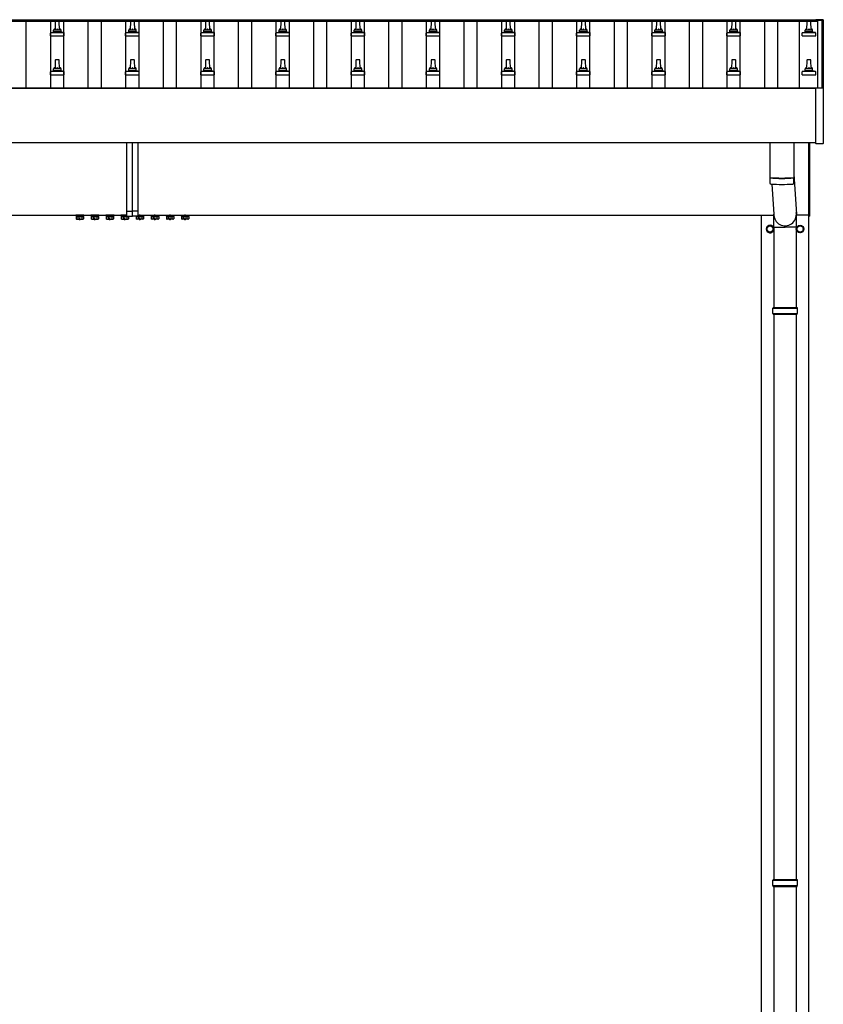
# Model space of a CAD drawing. Units: millimetres. Extents: x 0 to 42050, y 0 to 29700.
# Drawn here: x 17337 to 19475, y 5354 to 7975 of the extents above; entities that cross this region are included whole.
import ezdxf

# ---------------------------------------------------------------- set-up
doc = ezdxf.new("R2010")
doc.units = ezdxf.units.MM
doc.linetypes.add('YCENTER_1', pattern=[13, 10, -1, 1, -1])
doc.layers.add('YKK_13', color=4, linetype='Continuous', lineweight=30)
doc.layers.add('YKK_A1', color=4, linetype='Continuous', lineweight=30)

msp = doc.modelspace()

# ---------------------------------------------------------------- linework, layer by layer
at = {"layer": 'YKK_13'}
for p, q in [((17431.3, 7971.1), (17430.6, 7947.6)), ((17440.9, 7972.1), (17432.3, 7972.1)), ((17442.6, 7947.6), (17441.9, 7971.1)), ((17631.3, 7971.1), (17630.6, 7947.6)), ((17640.9, 7972.1), (17632.3, 7972.1)), ((17642.6, 7947.6), (17641.9, 7971.1)), ((17831.3, 7971.1), (17830.6, 7947.6)), ((17840.9, 7972.1), (17832.3, 7972.1)), ((17842.6, 7947.6), (17841.9, 7971.1)), ((18031.3, 7971.1), (18030.6, 7947.6)), ((18040.9, 7972.1), (18032.3, 7972.1)), ((18042.6, 7947.6), (18041.9, 7971.1)), ((18231.3, 7971.1), (18230.6, 7947.6)), ((18240.9, 7972.1), (18232.3, 7972.1)), ((18242.6, 7947.6), (18241.9, 7971.1)), ((18431.3, 7971.1), (18430.6, 7947.6)), ((18440.9, 7972.1), (18432.3, 7972.1)), ((18442.6, 7947.6), (18441.9, 7971.1)), ((18631.3, 7971.1), (18630.6, 7947.6)), ((18640.9, 7972.1), (18632.3, 7972.1)), ((18642.6, 7947.6), (18641.9, 7971.1)), ((18831.3, 7971.1), (18830.6, 7947.6)), ((18840.9, 7972.1), (18832.3, 7972.1)), ((18842.6, 7947.6), (18841.9, 7971.1)), ((19031.3, 7971.1), (19030.6, 7947.6)), ((19040.9, 7972.1), (19032.3, 7972.1)), ((19042.6, 7947.6), (19041.9, 7971.1)), ((19231.3, 7971.1), (19230.6, 7947.6)), ((19240.9, 7972.1), (19232.3, 7972.1)), ((19242.6, 7947.6), (19241.9, 7971.1)), ((19431.3, 7971.1), (19430.6, 7947.6)), ((19440.9, 7972.1), (19432.3, 7972.1)), ((19442.6, 7947.6), (19441.9, 7971.1)), ((19455, 7974.9), (19454.9, 7974.9)), ((19454.9, 7974.1), (19454.9, 7974.7)), ((19454.9, 7974), (19454.9, 7974.1)), ((19455.2, 7975.2), (19455, 7975.1)), ((19455, 7975.1), (19455, 7974.9)), ((19455.3, 7975.2), (19455.2, 7975.2)), ((19455.4, 7975.2), (19455.3, 7975.2)), ((19455.3, 7975.2), (19455.3, 7975.2)), ((19455.5, 7975.2), (19455.4, 7975.2)), ((19455.7, 7975.2), (19455.5, 7975.2)), ((19455.9, 7975.2), (19455.7, 7975.2)), ((19473.9, 7975.2), (19455.9, 7975.2)), ((19474, 7975.2), (19473.9, 7975.2)), ((19474.2, 7975.2), (19474, 7975.2)), ((19474.4, 7975.2), (19474.2, 7975.2)), ((19474.5, 7975.2), (19474.4, 7975.2)), ((19474.4, 7975.2), (19474.4, 7975.2)), ((19474.6, 7975.2), (19474.5, 7975.2)), ((19474.5, 7975.2), (19474.5, 7975.2)), ((19474.7, 7975.1), (19474.6, 7975.2)), ((19474.8, 7975), (19474.7, 7975.1)), ((19474.9, 7974.9), (19474.8, 7975)), ((19474.9, 7974.7), (19474.9, 7974.9)), ((19474.9, 7974.7), (19474.9, 7974.1)), ((19474.9, 7974.1), (19474.9, 7793.7)), ((17419.1, 7940.8), (17425.8, 7942.4)), ((17447, 7942.6), (17426.2, 7942.6)), ((17426.6, 7943.4), (17426.6, 7947.6)), ((17445.6, 7947.6), (17427.6, 7947.6)), ((17446.6, 7943.4), (17446.6, 7947.6)), ((17454.1, 7940.8), (17447.4, 7942.4)), ((17619.1, 7940.8), (17625.8, 7942.4)), ((17647, 7942.6), (17626.2, 7942.6)), ((17626.6, 7943.4), (17626.6, 7947.6)), ((17645.6, 7947.6), (17627.6, 7947.6)), ((17646.6, 7943.4), (17646.6, 7947.6)), ((17654.1, 7940.8), (17647.4, 7942.4)), ((17819.1, 7940.8), (17825.8, 7942.4)), ((17847, 7942.6), (17826.2, 7942.6)), ((17826.6, 7943.4), (17826.6, 7947.6)), ((17845.6, 7947.6), (17827.6, 7947.6)), ((17846.6, 7943.4), (17846.6, 7947.6)), ((17854.1, 7940.8), (17847.4, 7942.4)), ((18019.1, 7940.8), (18025.8, 7942.4)), ((18047, 7942.6), (18026.2, 7942.6)), ((18026.6, 7943.4), (18026.6, 7947.6)), ((18045.6, 7947.6), (18027.6, 7947.6)), ((18046.6, 7943.4), (18046.6, 7947.6)), ((18054.1, 7940.8), (18047.4, 7942.4)), ((18219.1, 7940.8), (18225.8, 7942.4)), ((18247, 7942.6), (18226.2, 7942.6)), ((18226.6, 7943.4), (18226.6, 7947.6)), ((18245.6, 7947.6), (18227.6, 7947.6)), ((18246.6, 7943.4), (18246.6, 7947.6)), ((18254.1, 7940.8), (18247.4, 7942.4)), ((18419.1, 7940.8), (18425.8, 7942.4)), ((18447, 7942.6), (18426.2, 7942.6)), ((18426.6, 7943.4), (18426.6, 7947.6)), ((18445.6, 7947.6), (18427.6, 7947.6)), ((18446.6, 7943.4), (18446.6, 7947.6)), ((18454.1, 7940.8), (18447.4, 7942.4)), ((18619.1, 7940.8), (18625.8, 7942.4)), ((18647, 7942.6), (18626.2, 7942.6)), ((18626.6, 7943.4), (18626.6, 7947.6)), ((18645.6, 7947.6), (18627.6, 7947.6)), ((18646.6, 7943.4), (18646.6, 7947.6)), ((18654.1, 7940.8), (18647.4, 7942.4)), ((18819.1, 7940.8), (18825.8, 7942.4)), ((18847, 7942.6), (18826.2, 7942.6)), ((18826.6, 7943.4), (18826.6, 7947.6)), ((18845.6, 7947.6), (18827.6, 7947.6)), ((18846.6, 7943.4), (18846.6, 7947.6)), ((18854.1, 7940.8), (18847.4, 7942.4)), ((19019.1, 7940.8), (19025.8, 7942.4)), ((19047, 7942.6), (19026.2, 7942.6)), ((19026.6, 7943.4), (19026.6, 7947.6)), ((19045.6, 7947.6), (19027.6, 7947.6)), ((19046.6, 7943.4), (19046.6, 7947.6)), ((19054.1, 7940.8), (19047.4, 7942.4)), ((19219.1, 7940.8), (19225.8, 7942.4)), ((19247, 7942.6), (19226.2, 7942.6)), ((19226.6, 7943.4), (19226.6, 7947.6)), ((19245.6, 7947.6), (19227.6, 7947.6)), ((19246.6, 7943.4), (19246.6, 7947.6)), ((19254.1, 7940.8), (19247.4, 7942.4)), ((19419.1, 7940.8), (19425.8, 7942.4)), ((19447, 7942.6), (19426.2, 7942.6)), ((19426.6, 7943.4), (19426.6, 7947.6)), ((19445.6, 7947.6), (19427.6, 7947.6)), ((19446.6, 7943.4), (19446.6, 7947.6)), ((19454.1, 7940.8), (19447.4, 7942.4)), ((17418.3, 7932.1), (17418.3, 7939.8)), ((17418.3, 7932.1), (17454.8, 7932.1)), ((17454.5, 7940.6), (17418.7, 7940.6)), ((17454.8, 7932.1), (17454.8, 7939.8)), ((17618.3, 7932.1), (17618.3, 7939.8)), ((17618.3, 7932.1), (17654.8, 7932.1)), ((17654.5, 7940.6), (17618.7, 7940.6)), ((17654.8, 7932.1), (17654.8, 7939.8)), ((17818.3, 7932.1), (17818.3, 7939.8)), ((17818.3, 7932.1), (17854.8, 7932.1)), ((17854.5, 7940.6), (17818.7, 7940.6)), ((17854.8, 7932.1), (17854.8, 7939.8)), ((18018.3, 7932.1), (18018.3, 7939.8)), ((18018.3, 7932.1), (18054.8, 7932.1)), ((18054.5, 7940.6), (18018.7, 7940.6)), ((18054.8, 7932.1), (18054.8, 7939.8)), ((18218.3, 7932.1), (18218.3, 7939.8)), ((18218.3, 7932.1), (18254.8, 7932.1)), ((18254.5, 7940.6), (18218.7, 7940.6)), ((18254.8, 7932.1), (18254.8, 7939.8)), ((18418.3, 7932.1), (18418.3, 7939.8)), ((18418.3, 7932.1), (18454.8, 7932.1)), ((18454.5, 7940.6), (18418.7, 7940.6)), ((18454.8, 7932.1), (18454.8, 7939.8)), ((18618.3, 7932.1), (18618.3, 7939.8)), ((18618.3, 7932.1), (18654.8, 7932.1)), ((18654.5, 7940.6), (18618.7, 7940.6)), ((18654.8, 7932.1), (18654.8, 7939.8)), ((18818.3, 7932.1), (18818.3, 7939.8)), ((18818.3, 7932.1), (18854.8, 7932.1)), ((18854.5, 7940.6), (18818.7, 7940.6)), ((18854.8, 7932.1), (18854.8, 7939.8)), ((19018.3, 7932.1), (19018.3, 7939.8)), ((19018.3, 7932.1), (19054.8, 7932.1)), ((19054.5, 7940.6), (19018.7, 7940.6)), ((19054.8, 7932.1), (19054.8, 7939.8)), ((19218.3, 7932.1), (19218.3, 7939.8)), ((19218.3, 7932.1), (19254.8, 7932.1)), ((19254.5, 7940.6), (19218.7, 7940.6)), ((19254.8, 7932.1), (19254.8, 7939.8)), ((19418.3, 7932.1), (19418.3, 7939.8)), ((19418.3, 7932.1), (19454.8, 7932.1)), ((19454.5, 7940.6), (19418.7, 7940.6)), ((19454.8, 7932.1), (19454.8, 7939.8)), ((17431.3, 7867.8), (17430.6, 7844.3)), ((17440.9, 7868.8), (17432.3, 7868.8)), ((17442.6, 7844.3), (17441.9, 7867.8)), ((17631.3, 7867.8), (17630.6, 7844.3)), ((17640.9, 7868.8), (17632.3, 7868.8)), ((17642.6, 7844.3), (17641.9, 7867.8)), ((17831.3, 7867.8), (17830.6, 7844.3)), ((17840.9, 7868.8), (17832.3, 7868.8)), ((17842.6, 7844.3), (17841.9, 7867.8)), ((18031.3, 7867.8), (18030.6, 7844.3)), ((18040.9, 7868.8), (18032.3, 7868.8)), ((18042.6, 7844.3), (18041.9, 7867.8)), ((18231.3, 7867.8), (18230.6, 7844.3)), ((18240.9, 7868.8), (18232.3, 7868.8)), ((18242.6, 7844.3), (18241.9, 7867.8)), ((18431.3, 7867.8), (18430.6, 7844.3)), ((18440.9, 7868.8), (18432.3, 7868.8)), ((18442.6, 7844.3), (18441.9, 7867.8)), ((18631.3, 7867.8), (18630.6, 7844.3)), ((18640.9, 7868.8), (18632.3, 7868.8)), ((18642.6, 7844.3), (18641.9, 7867.8)), ((18831.3, 7867.8), (18830.6, 7844.3)), ((18840.9, 7868.8), (18832.3, 7868.8)), ((18842.6, 7844.3), (18841.9, 7867.8)), ((19031.3, 7867.8), (19030.6, 7844.3)), ((19040.9, 7868.8), (19032.3, 7868.8)), ((19042.6, 7844.3), (19041.9, 7867.8)), ((19231.3, 7867.8), (19230.6, 7844.3)), ((19240.9, 7868.8), (19232.3, 7868.8)), ((19242.6, 7844.3), (19241.9, 7867.8)), ((19431.3, 7867.8), (19430.6, 7844.3)), ((19440.9, 7868.8), (19432.3, 7868.8)), ((19442.6, 7844.3), (19441.9, 7867.8)), ((17418.3, 7828.8), (17418.3, 7836.5)), ((17454.5, 7837.3), (17418.7, 7837.3)), ((17419.1, 7837.4), (17425.8, 7839.1)), ((17447, 7839.3), (17426.2, 7839.3)), ((17426.6, 7840), (17426.6, 7844.3)), ((17445.6, 7844.3), (17427.6, 7844.3)), ((17446.6, 7840), (17446.6, 7844.3)), ((17454.1, 7837.4), (17447.4, 7839.1)), ((17454.8, 7828.8), (17454.8, 7836.5)), ((17618.3, 7828.8), (17618.3, 7836.5)), ((17654.5, 7837.3), (17618.7, 7837.3)), ((17619.1, 7837.4), (17625.8, 7839.1)), ((17647, 7839.3), (17626.2, 7839.3)), ((17626.6, 7840), (17626.6, 7844.3)), ((17645.6, 7844.3), (17627.6, 7844.3)), ((17646.6, 7840), (17646.6, 7844.3)), ((17654.1, 7837.4), (17647.4, 7839.1)), ((17654.8, 7828.8), (17654.8, 7836.5)), ((17818.3, 7828.8), (17818.3, 7836.5)), ((17854.5, 7837.3), (17818.7, 7837.3)), ((17819.1, 7837.4), (17825.8, 7839.1)), ((17847, 7839.3), (17826.2, 7839.3)), ((17826.6, 7840), (17826.6, 7844.3)), ((17845.6, 7844.3), (17827.6, 7844.3)), ((17846.6, 7840), (17846.6, 7844.3)), ((17854.1, 7837.4), (17847.4, 7839.1)), ((17854.8, 7828.8), (17854.8, 7836.5)), ((18018.3, 7828.8), (18018.3, 7836.5)), ((18054.5, 7837.3), (18018.7, 7837.3)), ((18019.1, 7837.4), (18025.8, 7839.1)), ((18047, 7839.3), (18026.2, 7839.3)), ((18026.6, 7840), (18026.6, 7844.3)), ((18045.6, 7844.3), (18027.6, 7844.3)), ((18046.6, 7840), (18046.6, 7844.3)), ((18054.1, 7837.4), (18047.4, 7839.1)), ((18054.8, 7828.8), (18054.8, 7836.5)), ((18218.3, 7828.8), (18218.3, 7836.5)), ((18254.5, 7837.3), (18218.7, 7837.3)), ((18219.1, 7837.4), (18225.8, 7839.1)), ((18247, 7839.3), (18226.2, 7839.3)), ((18226.6, 7840), (18226.6, 7844.3)), ((18245.6, 7844.3), (18227.6, 7844.3)), ((18246.6, 7840), (18246.6, 7844.3)), ((18254.1, 7837.4), (18247.4, 7839.1)), ((18254.8, 7828.8), (18254.8, 7836.5)), ((18418.3, 7828.8), (18418.3, 7836.5)), ((18454.5, 7837.3), (18418.7, 7837.3)), ((18419.1, 7837.4), (18425.8, 7839.1)), ((18447, 7839.3), (18426.2, 7839.3)), ((18426.6, 7840), (18426.6, 7844.3)), ((18445.6, 7844.3), (18427.6, 7844.3)), ((18446.6, 7840), (18446.6, 7844.3)), ((18454.1, 7837.4), (18447.4, 7839.1)), ((18454.8, 7828.8), (18454.8, 7836.5)), ((18618.3, 7828.8), (18618.3, 7836.5)), ((18654.5, 7837.3), (18618.7, 7837.3)), ((18619.1, 7837.4), (18625.8, 7839.1)), ((18647, 7839.3), (18626.2, 7839.3)), ((18626.6, 7840), (18626.6, 7844.3)), ((18645.6, 7844.3), (18627.6, 7844.3)), ((18646.6, 7840), (18646.6, 7844.3)), ((18654.1, 7837.4), (18647.4, 7839.1)), ((18654.8, 7828.8), (18654.8, 7836.5)), ((18818.3, 7828.8), (18818.3, 7836.5)), ((18854.5, 7837.3), (18818.7, 7837.3)), ((18819.1, 7837.4), (18825.8, 7839.1)), ((18847, 7839.3), (18826.2, 7839.3)), ((18826.6, 7840), (18826.6, 7844.3)), ((18845.6, 7844.3), (18827.6, 7844.3)), ((18846.6, 7840), (18846.6, 7844.3)), ((18854.1, 7837.4), (18847.4, 7839.1)), ((18854.8, 7828.8), (18854.8, 7836.5)), ((19018.3, 7828.8), (19018.3, 7836.5)), ((19054.5, 7837.3), (19018.7, 7837.3)), ((19019.1, 7837.4), (19025.8, 7839.1)), ((19047, 7839.3), (19026.2, 7839.3)), ((19026.6, 7840), (19026.6, 7844.3)), ((19045.6, 7844.3), (19027.6, 7844.3)), ((19046.6, 7840), (19046.6, 7844.3)), ((19054.1, 7837.4), (19047.4, 7839.1)), ((19054.8, 7828.8), (19054.8, 7836.5)), ((19218.3, 7828.8), (19218.3, 7836.5)), ((19254.5, 7837.3), (19218.7, 7837.3)), ((19219.1, 7837.4), (19225.8, 7839.1)), ((19247, 7839.3), (19226.2, 7839.3)), ((19226.6, 7840), (19226.6, 7844.3)), ((19245.6, 7844.3), (19227.6, 7844.3)), ((19246.6, 7840), (19246.6, 7844.3)), ((19254.1, 7837.4), (19247.4, 7839.1)), ((19254.8, 7828.8), (19254.8, 7836.5)), ((19418.3, 7828.8), (19418.3, 7836.5)), ((19454.5, 7837.3), (19418.7, 7837.3)), ((19419.1, 7837.4), (19425.8, 7839.1)), ((19447, 7839.3), (19426.2, 7839.3)), ((19426.6, 7840), (19426.6, 7844.3)), ((19445.6, 7844.3), (19427.6, 7844.3)), ((19446.6, 7840), (19446.6, 7844.3)), ((19454.1, 7837.4), (19447.4, 7839.1)), ((19454.8, 7828.8), (19454.8, 7836.5)), ((17418.3, 7828.8), (17454.8, 7828.8)), ((17618.3, 7828.8), (17654.8, 7828.8)), ((17818.3, 7828.8), (17854.8, 7828.8)), ((18018.3, 7828.8), (18054.8, 7828.8)), ((18218.3, 7828.8), (18254.8, 7828.8)), ((18418.3, 7828.8), (18454.8, 7828.8)), ((18618.3, 7828.8), (18654.8, 7828.8)), ((18818.3, 7828.8), (18854.8, 7828.8)), ((19018.3, 7828.8), (19054.8, 7828.8)), ((19218.3, 7828.8), (19254.8, 7828.8)), ((19418.3, 7828.8), (19454.8, 7828.8)), ((19454.9, 7645.7), (19454.9, 7793.7)), ((19455.4, 7794.2), (19455.9, 7794.2)), ((19455.9, 7794.2), (19473.9, 7794.2)), ((19473.9, 7794.2), (19474.4, 7794.2)), ((19474.9, 7793.7), (19474.9, 7645.7)), ((17621.6, 7465.3), (17621.6, 7647.8)), ((17636.6, 7466), (17636.6, 7647.8)), ((17651.6, 7465.3), (17651.6, 7647.8)), ((19332.6, 7647.8), (19332.6, 7554.9)), ((19396.6, 7647.8), (19396.6, 7554.9)), ((19436.6, 7452.5), (19436.6, 7647.8)), ((19438.6, 7647.8), (19438.6, 7452.5)), ((19474.4, 7645.2), (19455.4, 7645.2)), ((19332.6, 7553.9), (19332.8, 7540.9)), ((19337.1, 7554.6), (19337.1, 7553.6)), ((19392.1, 7554.6), (19392.1, 7553.6)), ((19396.4, 7540.9), (19396.6, 7553.9)), ((19396.6, 7564.4), (19403.2, 7458)), ((19338.1, 7537.6), (19343, 7458)), ((17476.6, 7455), (17476.6, 7454.8)), ((17476.6, 7454.8), (17621.6, 7454.8)), ((17488, 7453.2), (17505.2, 7453.2)), ((17488, 7451.4), (17488, 7453.2)), ((17505.2, 7451.4), (17488, 7451.4)), ((17505.2, 7453.2), (17505.2, 7451.4)), ((17528, 7453.2), (17545.2, 7453.2)), ((17528, 7451.4), (17528, 7453.2)), ((17545.2, 7451.4), (17528, 7451.4)), ((17545.2, 7453.2), (17545.2, 7451.4)), ((17568, 7453.2), (17585.2, 7453.2)), ((17568, 7451.4), (17568, 7453.2)), ((17585.2, 7451.4), (17568, 7451.4)), ((17585.2, 7453.2), (17585.2, 7451.4)), ((17608, 7451.4), (17608, 7453.2)), ((17608, 7453.2), (17621.6, 7453.2)), ((17625.2, 7451.4), (17608, 7451.4)), ((17621.6, 7465.3), (17636.6, 7466)), ((17621.6, 7452.7), (17621.6, 7465.3)), ((17621.6, 7452.7), (17636.6, 7452)), ((17625.2, 7452.5), (17625.2, 7451.4)), ((17636.6, 7452), (17636.6, 7466)), ((17651.6, 7465.3), (17636.6, 7466)), ((17651.6, 7452.7), (17636.6, 7452)), ((17648, 7452.5), (17648, 7451.4)), ((17648, 7451.4), (17665.2, 7451.4)), ((17651.6, 7452.7), (17651.6, 7465.3)), ((17651.6, 7454.8), (17796.6, 7454.8)), ((17665.2, 7453.2), (17651.6, 7453.2)), ((17665.2, 7451.4), (17665.2, 7453.2)), ((17705.2, 7453.2), (17688, 7453.2)), ((17688, 7453.2), (17688, 7451.4)), ((17688, 7451.4), (17705.2, 7451.4)), ((17705.2, 7451.4), (17705.2, 7453.2)), ((17745.2, 7453.2), (17728, 7453.2)), ((17728, 7453.2), (17728, 7451.4)), ((17728, 7451.4), (17745.2, 7451.4)), ((17745.2, 7451.4), (17745.2, 7453.2)), ((17785.2, 7453.2), (17768, 7453.2)), ((17768, 7453.2), (17768, 7451.4)), ((17768, 7451.4), (17785.2, 7451.4)), ((17785.2, 7451.4), (17785.2, 7453.2)), ((17796.6, 7454.8), (17796.6, 7455)), ((19342.9, 7423.3), (19342.9, 7458)), ((19403.2, 7423.3), (19403.2, 7458)), ((19436.6, 7452.5), (19438.6, 7452.5)), ((19342.9, 7423.3), (19373.1, 7423.3)), ((19343.1, 7423.3), (19343.1, 7209)), ((19403.2, 7423.3), (19373.1, 7423.3)), ((19403.1, 7418), (19403.1, 7209)), ((19341.1, 7209), (19405.1, 7209)), ((19341.1, 7209), (19341.1, 7207)), ((19405.1, 7209), (19405.1, 7207)), ((19340.1, 7207), (19406.1, 7207)), ((19340.1, 7193), (19406.1, 7193)), ((19341.1, 7191), (19341.1, 7193)), ((19341.1, 7191), (19405.1, 7191)), ((19343.1, 7191), (19343.1, 5686.5)), ((19403.1, 7191), (19403.1, 5686.5)), ((19405.1, 7191), (19405.1, 7193)), ((19340.1, 5684.5), (19406.1, 5684.5)), ((19340.1, 5670.5), (19406.1, 5670.5)), ((19341.1, 5686.5), (19405.1, 5686.5)), ((19341.1, 5686.5), (19341.1, 5684.5)), ((19341.1, 5668.5), (19341.1, 5670.5)), ((19341.1, 5668.5), (19405.1, 5668.5)), ((19343.1, 5668.5), (19343.1, 4164)), ((19403.1, 5668.5), (19403.1, 4164)), ((19405.1, 5686.5), (19405.1, 5684.5)), ((19405.1, 5668.5), (19405.1, 5670.5))]:
    msp.add_line(p, q, dxfattribs=at)
at = {"layer": 'YKK_13', "linetype": 'Continuous', "ltscale": 0.5}
for p, q in [((17507.6, 7454.8), (17485.6, 7454.8)), ((17485.6, 7454.8), (17485.6, 7453.2)), ((17485.6, 7453.2), (17507.6, 7453.2)), ((17486.8, 7451.4), (17486.8, 7445.2)), ((17486.8, 7451.4), (17506.4, 7451.4)), ((17488.1, 7444.4), (17486.8, 7445.2)), ((17488.1, 7444.4), (17505.1, 7444.4)), ((17491.7, 7451.4), (17491.7, 7445.2)), ((17501.5, 7451.4), (17501.5, 7445.2)), ((17505.1, 7444.4), (17506.4, 7445.2)), ((17506.4, 7451.4), (17506.4, 7445.2)), ((17507.6, 7453.2), (17507.6, 7454.8)), ((17547.6, 7454.8), (17525.6, 7454.8)), ((17525.6, 7454.8), (17525.6, 7453.2)), ((17525.6, 7453.2), (17547.6, 7453.2)), ((17526.8, 7451.4), (17526.8, 7445.2)), ((17526.8, 7451.4), (17546.4, 7451.4)), ((17528.1, 7444.4), (17526.8, 7445.2)), ((17528.1, 7444.4), (17545.1, 7444.4)), ((17531.7, 7451.4), (17531.7, 7445.2)), ((17541.5, 7451.4), (17541.5, 7445.2)), ((17545.1, 7444.4), (17546.4, 7445.2)), ((17546.4, 7451.4), (17546.4, 7445.2)), ((17547.6, 7453.2), (17547.6, 7454.8)), ((17587.6, 7454.8), (17565.6, 7454.8)), ((17565.6, 7454.8), (17565.6, 7453.2)), ((17565.6, 7453.2), (17587.6, 7453.2)), ((17566.8, 7451.4), (17566.8, 7445.2)), ((17566.8, 7451.4), (17586.4, 7451.4)), ((17568.1, 7444.4), (17566.8, 7445.2)), ((17568.1, 7444.4), (17585.1, 7444.4)), ((17571.7, 7451.4), (17571.7, 7445.2)), ((17581.5, 7451.4), (17581.5, 7445.2)), ((17585.1, 7444.4), (17586.4, 7445.2)), ((17586.4, 7451.4), (17586.4, 7445.2)), ((17587.6, 7453.2), (17587.6, 7454.8)), ((17621.6, 7454.8), (17605.6, 7454.8)), ((17605.6, 7454.8), (17605.6, 7453.2)), ((17605.6, 7453.2), (17621.6, 7453.2)), ((17606.8, 7451.4), (17606.8, 7445.2)), ((17606.8, 7451.4), (17626.4, 7451.4)), ((17608.1, 7444.4), (17606.8, 7445.2)), ((17608.1, 7444.4), (17625.1, 7444.4)), ((17611.7, 7451.4), (17611.7, 7445.2)), ((17621.5, 7451.4), (17621.5, 7445.2)), ((17625.1, 7444.4), (17626.4, 7445.2)), ((17626.4, 7451.4), (17626.4, 7445.2)), ((17646.8, 7451.4), (17646.8, 7445.2)), ((17666.4, 7451.4), (17646.8, 7451.4)), ((17648.1, 7444.4), (17646.8, 7445.2)), ((17665.1, 7444.4), (17648.1, 7444.4)), ((17651.6, 7454.8), (17667.6, 7454.8)), ((17667.6, 7453.2), (17651.6, 7453.2)), ((17651.7, 7451.4), (17651.7, 7445.2)), ((17661.5, 7451.4), (17661.5, 7445.2)), ((17665.1, 7444.4), (17666.4, 7445.2)), ((17666.4, 7451.4), (17666.4, 7445.2)), ((17667.6, 7454.8), (17667.6, 7453.2)), ((17685.6, 7454.8), (17707.6, 7454.8)), ((17685.6, 7453.2), (17685.6, 7454.8)), ((17707.6, 7453.2), (17685.6, 7453.2)), ((17686.8, 7451.4), (17686.8, 7445.2)), ((17706.4, 7451.4), (17686.8, 7451.4)), ((17688.1, 7444.4), (17686.8, 7445.2)), ((17705.1, 7444.4), (17688.1, 7444.4)), ((17691.7, 7451.4), (17691.7, 7445.2)), ((17701.5, 7451.4), (17701.5, 7445.2)), ((17705.1, 7444.4), (17706.4, 7445.2)), ((17706.4, 7451.4), (17706.4, 7445.2)), ((17707.6, 7454.8), (17707.6, 7453.2)), ((17725.6, 7454.8), (17747.6, 7454.8)), ((17725.6, 7453.2), (17725.6, 7454.8)), ((17747.6, 7453.2), (17725.6, 7453.2)), ((17726.8, 7451.4), (17726.8, 7445.2)), ((17746.4, 7451.4), (17726.8, 7451.4)), ((17728.1, 7444.4), (17726.8, 7445.2)), ((17745.1, 7444.4), (17728.1, 7444.4)), ((17731.7, 7451.4), (17731.7, 7445.2)), ((17741.5, 7451.4), (17741.5, 7445.2)), ((17745.1, 7444.4), (17746.4, 7445.2)), ((17746.4, 7451.4), (17746.4, 7445.2)), ((17747.6, 7454.8), (17747.6, 7453.2)), ((17765.6, 7454.8), (17787.6, 7454.8)), ((17765.6, 7453.2), (17765.6, 7454.8)), ((17787.6, 7453.2), (17765.6, 7453.2)), ((17766.8, 7451.4), (17766.8, 7445.2)), ((17786.4, 7451.4), (17766.8, 7451.4)), ((17768.1, 7444.4), (17766.8, 7445.2)), ((17785.1, 7444.4), (17768.1, 7444.4)), ((17771.7, 7451.4), (17771.7, 7445.2)), ((17781.5, 7451.4), (17781.5, 7445.2)), ((17785.1, 7444.4), (17786.4, 7445.2)), ((17786.4, 7451.4), (17786.4, 7445.2)), ((17787.6, 7454.8), (17787.6, 7453.2))]:
    msp.add_line(p, q, dxfattribs=at)
at = {"layer": 'YKK_13', "linetype": 'YCENTER_1', "ltscale": 0.5}
for p, q in [((17496.6, 7442), (17496.6, 7456.7)), ((17536.6, 7442), (17536.6, 7456.7)), ((17576.6, 7442), (17576.6, 7456.7)), ((17616.6, 7442), (17616.6, 7456.7)), ((17656.6, 7442), (17656.6, 7456.7)), ((17696.6, 7442), (17696.6, 7456.7)), ((17736.6, 7442), (17736.6, 7456.7)), ((17776.6, 7442), (17776.6, 7456.7))]:
    msp.add_line(p, q, dxfattribs=at)
at = {"layer": 'YKK_13', "ltscale": 2}
for p, q in [((19324.5, 7418.2), (19324.6, 7418.2)), ((19324.5, 7417.7), (19324.6, 7417.7)), ((19324.6, 7422.9), (19333.1, 7427.8)), ((19324.6, 7413.1), (19324.6, 7422.9)), ((19333.1, 7427.8), (19341.6, 7422.9)), ((19341.6, 7422.9), (19341.6, 7413.1)), ((19404.5, 7418.2), (19404.6, 7418.2)), ((19404.5, 7417.7), (19404.6, 7417.7)), ((19404.6, 7422.9), (19413.1, 7427.8)), ((19404.6, 7413.1), (19404.6, 7422.9)), ((19413.1, 7427.8), (19421.6, 7422.9)), ((19421.6, 7422.9), (19421.6, 7413.1)), ((19333.1, 7408.2), (19324.6, 7413.1)), ((19341.6, 7413.1), (19333.1, 7408.2)), ((19413.1, 7408.2), (19404.6, 7413.1)), ((19421.6, 7413.1), (19413.1, 7408.2))]:
    msp.add_line(p, q, dxfattribs=at)
for centre, radius in [((19333.1, 7418), 8.5), ((19413.1, 7418), 10), ((19413.1, 7418), 8.5)]:
    msp.add_circle(centre, radius, dxfattribs=at)
at = {"layer": 'YKK_13'}
for centre, radius, start, end in [((17432.3, 7971.1), 1, 90, 178.6051), ((17440.9, 7971.1), 1, 1.3949, 90), ((17632.3, 7971.1), 1, 90, 178.6051), ((17640.9, 7971.1), 1, 1.3949, 90), ((17832.3, 7971.1), 1, 90, 178.6051), ((17840.9, 7971.1), 1, 1.3949, 90), ((18032.3, 7971.1), 1, 90, 178.6051), ((18040.9, 7971.1), 1, 1.3949, 90), ((18232.3, 7971.1), 1, 90, 178.6051), ((18240.9, 7971.1), 1, 1.3949, 90), ((18432.3, 7971.1), 1, 90, 178.6051), ((18440.9, 7971.1), 1, 1.3949, 90), ((18632.3, 7971.1), 1, 90, 178.6051), ((18640.9, 7971.1), 1, 1.3949, 90), ((18832.3, 7971.1), 1, 90, 178.6051), ((18840.9, 7971.1), 1, 1.3949, 90), ((19032.3, 7971.1), 1, 90, 178.6051), ((19040.9, 7971.1), 1, 1.3949, 90), ((19232.3, 7971.1), 1, 90, 178.6051), ((19240.9, 7971.1), 1, 1.3949, 90), ((19432.3, 7971.1), 1, 90, 178.6051), ((19440.9, 7971.1), 1, 1.3949, 90), ((19455.4, 7974.7), 0.499, 156.4992, 179.9993), ((17425.6, 7943.4), 1, 283.627, 0), ((17430.7, 7947), 4.13, 90, 171.1763), ((17427.6, 7946.6), 1, 90, 180), ((17439.9, 7947.6), 4.83, 133.6028, 180), ((17433.3, 7947.6), 4.83, 0, 46.3972), ((17442.5, 7947), 4.13, 8.8237, 90), ((17445.6, 7946.6), 1, 0, 90), ((17447.6, 7943.4), 1, 180, 256.373), ((17625.6, 7943.4), 1, 283.627, 0), ((17630.7, 7947), 4.13, 90, 171.1763), ((17627.6, 7946.6), 1, 90, 180), ((17639.9, 7947.6), 4.83, 133.6028, 180), ((17633.3, 7947.6), 4.83, 0, 46.3972), ((17642.5, 7947), 4.13, 8.8237, 90), ((17645.6, 7946.6), 1, 0, 90), ((17647.6, 7943.4), 1, 180, 256.373), ((17825.6, 7943.4), 1, 283.627, 0), ((17830.7, 7947), 4.13, 90, 171.1763), ((17827.6, 7946.6), 1, 90, 180), ((17839.9, 7947.6), 4.83, 133.6028, 180), ((17833.3, 7947.6), 4.83, 0, 46.3972), ((17842.5, 7947), 4.13, 8.8237, 90), ((17845.6, 7946.6), 1, 0, 90), ((17847.6, 7943.4), 1, 180, 256.373), ((18025.6, 7943.4), 1, 283.627, 0), ((18030.7, 7947), 4.13, 90, 171.1763), ((18027.6, 7946.6), 1, 90, 180), ((18039.9, 7947.6), 4.83, 133.6028, 180), ((18033.3, 7947.6), 4.83, 0, 46.3972), ((18042.5, 7947), 4.13, 8.8237, 90), ((18045.6, 7946.6), 1, 0, 90), ((18047.6, 7943.4), 1, 180, 256.373), ((18225.6, 7943.4), 1, 283.627, 0), ((18230.7, 7947), 4.13, 90, 171.1763), ((18227.6, 7946.6), 1, 90, 180), ((18239.9, 7947.6), 4.83, 133.6028, 180), ((18233.3, 7947.6), 4.83, 0, 46.3972), ((18242.5, 7947), 4.13, 8.8237, 90), ((18245.6, 7946.6), 1, 0, 90), ((18247.6, 7943.4), 1, 180, 256.373), ((18425.6, 7943.4), 1, 283.627, 0), ((18430.7, 7947), 4.13, 90, 171.1763), ((18427.6, 7946.6), 1, 90, 180), ((18439.9, 7947.6), 4.83, 133.6028, 180), ((18433.3, 7947.6), 4.83, 0, 46.3972), ((18442.5, 7947), 4.13, 8.8237, 90), ((18445.6, 7946.6), 1, 0, 90), ((18447.6, 7943.4), 1, 180, 256.373), ((18625.6, 7943.4), 1, 283.627, 0), ((18630.7, 7947), 4.13, 90, 171.1763), ((18627.6, 7946.6), 1, 90, 180), ((18639.9, 7947.6), 4.83, 133.6028, 180), ((18633.3, 7947.6), 4.83, 0, 46.3972), ((18642.5, 7947), 4.13, 8.8237, 90), ((18645.6, 7946.6), 1, 0, 90), ((18647.6, 7943.4), 1, 180, 256.373), ((18825.6, 7943.4), 1, 283.627, 0), ((18830.7, 7947), 4.13, 90, 171.1763), ((18827.6, 7946.6), 1, 90, 180), ((18839.9, 7947.6), 4.83, 133.6028, 180), ((18833.3, 7947.6), 4.83, 0, 46.3972), ((18842.5, 7947), 4.13, 8.8237, 90), ((18845.6, 7946.6), 1, 0, 90), ((18847.6, 7943.4), 1, 180, 256.373), ((19025.6, 7943.4), 1, 283.627, 0), ((19030.7, 7947), 4.13, 90, 171.1763), ((19027.6, 7946.6), 1, 90, 180), ((19039.9, 7947.6), 4.83, 133.6028, 180), ((19033.3, 7947.6), 4.83, 0, 46.3972), ((19042.5, 7947), 4.13, 8.8237, 90), ((19045.6, 7946.6), 1, 0, 90), ((19047.6, 7943.4), 1, 180, 256.373), ((19225.6, 7943.4), 1, 283.627, 0), ((19230.7, 7947), 4.13, 90, 171.1763), ((19227.6, 7946.6), 1, 90, 180), ((19239.9, 7947.6), 4.83, 133.6028, 180), ((19233.3, 7947.6), 4.83, 0, 46.3972), ((19242.5, 7947), 4.13, 8.8237, 90), ((19245.6, 7946.6), 1, 0, 90), ((19247.6, 7943.4), 1, 180, 256.373), ((19425.6, 7943.4), 1, 283.627, 0), ((19430.7, 7947), 4.13, 90, 171.1763), ((19427.6, 7946.6), 1, 90, 180), ((19439.9, 7947.6), 4.83, 133.6028, 180), ((19433.3, 7947.6), 4.83, 0, 46.3972), ((19442.5, 7947), 4.13, 8.8237, 90), ((19445.6, 7946.6), 1, 0, 90), ((19447.6, 7943.4), 1, 180, 256.373), ((17419.3, 7939.8), 1, 103.627, 180), ((17453.8, 7939.8), 1, 0, 76.373), ((17619.3, 7939.8), 1, 103.627, 180), ((17653.8, 7939.8), 1, 0, 76.373), ((17819.3, 7939.8), 1, 103.627, 180), ((17853.8, 7939.8), 1, 0, 76.373), ((18019.3, 7939.8), 1, 103.627, 180), ((18053.8, 7939.8), 1, 0, 76.373), ((18219.3, 7939.8), 1, 103.627, 180), ((18253.8, 7939.8), 1, 0, 76.373), ((18419.3, 7939.8), 1, 103.627, 180), ((18453.8, 7939.8), 1, 0, 76.373), ((18619.3, 7939.8), 1, 103.627, 180), ((18653.8, 7939.8), 1, 0, 76.373), ((18819.3, 7939.8), 1, 103.627, 180), ((18853.8, 7939.8), 1, 0, 76.373), ((19019.3, 7939.8), 1, 103.627, 180), ((19053.8, 7939.8), 1, 0, 76.373), ((19219.3, 7939.8), 1, 103.627, 180), ((19253.8, 7939.8), 1, 0, 76.373), ((19419.3, 7939.8), 1, 103.627, 180), ((19453.8, 7939.8), 1, 0, 76.373), ((17432.3, 7867.8), 1, 90, 178.6051), ((17440.9, 7867.8), 1, 1.3949, 90), ((17632.3, 7867.8), 1, 90, 178.6051), ((17640.9, 7867.8), 1, 1.3949, 90), ((17832.3, 7867.8), 1, 90, 178.6051), ((17840.9, 7867.8), 1, 1.3949, 90), ((18032.3, 7867.8), 1, 90, 178.6051), ((18040.9, 7867.8), 1, 1.3949, 90), ((18232.3, 7867.8), 1, 90, 178.6051), ((18240.9, 7867.8), 1, 1.3949, 90), ((18432.3, 7867.8), 1, 90, 178.6051), ((18440.9, 7867.8), 1, 1.3949, 90), ((18632.3, 7867.8), 1, 90, 178.6051), ((18640.9, 7867.8), 1, 1.3949, 90), ((18832.3, 7867.8), 1, 90, 178.6051), ((18840.9, 7867.8), 1, 1.3949, 90), ((19032.3, 7867.8), 1, 90, 178.6051), ((19040.9, 7867.8), 1, 1.3949, 90), ((19232.3, 7867.8), 1, 90, 178.6051), ((19240.9, 7867.8), 1, 1.3949, 90), ((19432.3, 7867.8), 1, 90, 178.6051), ((19440.9, 7867.8), 1, 1.3949, 90), ((17419.3, 7836.5), 1, 103.627, 180), ((17425.6, 7840), 1, 283.627, 0), ((17430.7, 7843.6), 4.13, 90, 171.1763), ((17427.6, 7843.3), 1, 90, 180), ((17439.9, 7844.3), 4.83, 133.6028, 180), ((17433.3, 7844.3), 4.83, 0, 46.3972), ((17442.5, 7843.6), 4.13, 8.8237, 90), ((17445.6, 7843.3), 1, 0, 90), ((17447.6, 7840), 1, 180, 256.373), ((17453.8, 7836.5), 1, 0, 76.373), ((17619.3, 7836.5), 1, 103.627, 180), ((17625.6, 7840), 1, 283.627, 0), ((17630.7, 7843.6), 4.13, 90, 171.1763), ((17627.6, 7843.3), 1, 90, 180), ((17639.9, 7844.3), 4.83, 133.6028, 180), ((17633.3, 7844.3), 4.83, 0, 46.3972), ((17642.5, 7843.6), 4.13, 8.8237, 90), ((17645.6, 7843.3), 1, 0, 90), ((17647.6, 7840), 1, 180, 256.373), ((17653.8, 7836.5), 1, 0, 76.373), ((17819.3, 7836.5), 1, 103.627, 180), ((17825.6, 7840), 1, 283.627, 0), ((17830.7, 7843.6), 4.13, 90, 171.1763), ((17827.6, 7843.3), 1, 90, 180), ((17839.9, 7844.3), 4.83, 133.6028, 180), ((17833.3, 7844.3), 4.83, 0, 46.3972), ((17842.5, 7843.6), 4.13, 8.8237, 90), ((17845.6, 7843.3), 1, 0, 90), ((17847.6, 7840), 1, 180, 256.373), ((17853.8, 7836.5), 1, 0, 76.373), ((18019.3, 7836.5), 1, 103.627, 180), ((18025.6, 7840), 1, 283.627, 0), ((18030.7, 7843.6), 4.13, 90, 171.1763), ((18027.6, 7843.3), 1, 90, 180), ((18039.9, 7844.3), 4.83, 133.6028, 180), ((18033.3, 7844.3), 4.83, 0, 46.3972), ((18042.5, 7843.6), 4.13, 8.8237, 90), ((18045.6, 7843.3), 1, 0, 90), ((18047.6, 7840), 1, 180, 256.373), ((18053.8, 7836.5), 1, 0, 76.373), ((18219.3, 7836.5), 1, 103.627, 180), ((18225.6, 7840), 1, 283.627, 0), ((18230.7, 7843.6), 4.13, 90, 171.1763), ((18227.6, 7843.3), 1, 90, 180), ((18239.9, 7844.3), 4.83, 133.6028, 180), ((18233.3, 7844.3), 4.83, 0, 46.3972), ((18242.5, 7843.6), 4.13, 8.8237, 90), ((18245.6, 7843.3), 1, 0, 90), ((18247.6, 7840), 1, 180, 256.373), ((18253.8, 7836.5), 1, 0, 76.373), ((18419.3, 7836.5), 1, 103.627, 180), ((18425.6, 7840), 1, 283.627, 0), ((18430.7, 7843.6), 4.13, 90, 171.1763), ((18427.6, 7843.3), 1, 90, 180), ((18439.9, 7844.3), 4.83, 133.6028, 180), ((18433.3, 7844.3), 4.83, 0, 46.3972), ((18442.5, 7843.6), 4.13, 8.8237, 90), ((18445.6, 7843.3), 1, 0, 90), ((18447.6, 7840), 1, 180, 256.373), ((18453.8, 7836.5), 1, 0, 76.373), ((18619.3, 7836.5), 1, 103.627, 180), ((18625.6, 7840), 1, 283.627, 0), ((18630.7, 7843.6), 4.13, 90, 171.1763), ((18627.6, 7843.3), 1, 90, 180), ((18639.9, 7844.3), 4.83, 133.6028, 180), ((18633.3, 7844.3), 4.83, 0, 46.3972), ((18642.5, 7843.6), 4.13, 8.8237, 90), ((18645.6, 7843.3), 1, 0, 90), ((18647.6, 7840), 1, 180, 256.373), ((18653.8, 7836.5), 1, 0, 76.373), ((18819.3, 7836.5), 1, 103.627, 180), ((18825.6, 7840), 1, 283.627, 0), ((18830.7, 7843.6), 4.13, 90, 171.1763), ((18827.6, 7843.3), 1, 90, 180), ((18839.9, 7844.3), 4.83, 133.6028, 180), ((18833.3, 7844.3), 4.83, 0, 46.3972), ((18842.5, 7843.6), 4.13, 8.8237, 90), ((18845.6, 7843.3), 1, 0, 90), ((18847.6, 7840), 1, 180, 256.373), ((18853.8, 7836.5), 1, 0, 76.373), ((19019.3, 7836.5), 1, 103.627, 180), ((19025.6, 7840), 1, 283.627, 0), ((19030.7, 7843.6), 4.13, 90, 171.1763), ((19027.6, 7843.3), 1, 90, 180), ((19039.9, 7844.3), 4.83, 133.6028, 180), ((19033.3, 7844.3), 4.83, 0, 46.3972), ((19042.5, 7843.6), 4.13, 8.8237, 90), ((19045.6, 7843.3), 1, 0, 90), ((19047.6, 7840), 1, 180, 256.373), ((19053.8, 7836.5), 1, 0, 76.373), ((19219.3, 7836.5), 1, 103.627, 180), ((19225.6, 7840), 1, 283.627, 0), ((19230.7, 7843.6), 4.13, 90, 171.1763), ((19227.6, 7843.3), 1, 90, 180), ((19239.9, 7844.3), 4.83, 133.6028, 180), ((19233.3, 7844.3), 4.83, 0, 46.3972), ((19242.5, 7843.6), 4.13, 8.8237, 90), ((19245.6, 7843.3), 1, 0, 90), ((19247.6, 7840), 1, 180, 256.373), ((19253.8, 7836.5), 1, 0, 76.373), ((19419.3, 7836.5), 1, 103.627, 180), ((19425.6, 7840), 1, 283.627, 0), ((19430.7, 7843.6), 4.13, 90, 171.1763), ((19427.6, 7843.3), 1, 90, 180), ((19439.9, 7844.3), 4.83, 133.6028, 180), ((19433.3, 7844.3), 4.83, 0, 46.3972), ((19442.5, 7843.6), 4.13, 8.8237, 90), ((19445.6, 7843.3), 1, 0, 90), ((19447.6, 7840), 1, 180, 256.373), ((19453.8, 7836.5), 1, 0, 76.373), ((19455.4, 7793.7), 0.5, 90, 180), ((19474.4, 7793.7), 0.5, 0, 90), ((19455.4, 7645.7), 0.5, 180, 270), ((19474.4, 7645.7), 0.5, 270, 0), ((19364.6, 8034.6), 480.8, 266.1838, 273.8162), ((19364.6, 8033.6), 480.8, 266.1838, 273.8162), ((19336.2, 7541.1), 3.43, 183.9021, 262.9901), ((19364.6, 8056.6), 519.7, 266.822, 273.1764), ((19393, 7541.1), 3.43, 277.0835, 356.0869), ((19388.8, 7200), 49.3, 171.8288, 180), ((19388.8, 7200), 49.3, 180, 188.1713), ((19357.3, 7200), 49.3, 360, 8.1712), ((19357.3, 7200), 49.3, 351.8287, 360), ((19388.8, 5677.5), 49.3, 171.8288, 180), ((19388.8, 5677.5), 49.3, 180, 188.1713), ((19357.3, 5677.5), 49.3, 360, 8.1712), ((19357.3, 5677.5), 49.3, 351.8287, 360)]:
    msp.add_arc(centre, radius, start, end, dxfattribs=at)
at = {"layer": 'YKK_13', "linetype": 'Continuous', "ltscale": 0.5}
for centre, radius, start, end in [((17489.2, 7448.7), 4.34, 235.6158, 304.3842), ((17496.6, 7460.6), 16.2, 252.412, 287.588), ((17504, 7448.7), 4.34, 235.6158, 304.3842), ((17529.2, 7448.7), 4.34, 235.6158, 304.3842), ((17536.6, 7460.6), 16.2, 252.412, 287.588), ((17544, 7448.7), 4.34, 235.6158, 304.3842), ((17569.2, 7448.7), 4.34, 235.6158, 304.3842), ((17576.6, 7460.6), 16.2, 252.412, 287.588), ((17584, 7448.7), 4.34, 235.6158, 304.3842), ((17609.2, 7448.7), 4.34, 235.6158, 304.3842), ((17616.6, 7460.6), 16.2, 252.412, 287.588), ((17624, 7448.7), 4.34, 235.6158, 304.3842), ((17649.2, 7448.7), 4.34, 235.6158, 304.3842), ((17656.6, 7460.6), 16.2, 252.412, 287.588), ((17664, 7448.7), 4.34, 235.6158, 304.3842), ((17689.2, 7448.7), 4.34, 235.6158, 304.3842), ((17696.6, 7460.6), 16.2, 252.412, 287.588), ((17704, 7448.7), 4.34, 235.6158, 304.3842), ((17729.2, 7448.7), 4.34, 235.6158, 304.3842), ((17736.6, 7460.6), 16.2, 252.412, 287.588), ((17744, 7448.7), 4.34, 235.6158, 304.3842), ((17769.2, 7448.7), 4.34, 235.6158, 304.3842), ((17776.6, 7460.6), 16.2, 252.412, 287.588), ((17784, 7448.7), 4.34, 235.6158, 304.3842)]:
    msp.add_arc(centre, radius, start, end, dxfattribs=at)
at = {"layer": 'YKK_13', "ltscale": 2}
for centre, radius, start, end in [((19333.1, 7418), 10, 29.3684, 337.6801), ((19333.1, 7418), 8.6, 171.254, 178.3342), ((19333.1, 7418), 8.6, 181.6658, 188.746), ((19333.1, 7418), 8.6, 111.254, 128.746), ((19333.1, 7418), 8.6, 51.254, 68.746), ((19333.1, 7418), 8.6, 351.254, 8.746), ((19413.1, 7418), 8.6, 171.254, 178.3342), ((19413.1, 7418), 8.6, 181.6658, 188.746), ((19413.1, 7418), 8.6, 111.254, 128.746), ((19413.1, 7418), 8.6, 51.254, 68.746), ((19413.1, 7418), 8.6, 351.254, 8.746), ((19333.1, 7418), 8.6, 231.254, 248.746), ((19333.1, 7418), 8.6, 291.254, 308.746), ((19413.1, 7418), 8.6, 231.254, 248.746), ((19413.1, 7418), 8.6, 291.254, 308.746)]:
    msp.add_arc(centre, radius, start, end, dxfattribs=at)
at = {"layer": 'YKK_13'}
msp.add_ellipse((19373.1, 7458), major_axis=(0, -31.6), ratio=0.952301, start_param=4.712389, end_param=7.983146, dxfattribs=at)
at = {"layer": 'YKK_A1'}
for p, q in [((19459.6, 7970.5), (11636.6, 7970.5)), ((19459.6, 7974.1), (11659.1, 7974.1)), ((17354.1, 7794.5), (17354.1, 7970.5)), ((17419.1, 7794.5), (17419.1, 7970.5)), ((17454.1, 7794.5), (17454.1, 7970.5)), ((17519.1, 7794.5), (17519.1, 7970.5)), ((17554.1, 7794.5), (17554.1, 7970.5)), ((17619.1, 7794.5), (17619.1, 7970.5)), ((17654.1, 7794.5), (17654.1, 7970.5)), ((17719.1, 7794.5), (17719.1, 7970.5)), ((17754.1, 7794.5), (17754.1, 7970.5)), ((17819.1, 7794.5), (17819.1, 7970.5)), ((17854.1, 7794.5), (17854.1, 7970.5)), ((17919.1, 7794.5), (17919.1, 7970.5)), ((17954.1, 7794.5), (17954.1, 7970.5)), ((18019.1, 7794.5), (18019.1, 7970.5)), ((18054.1, 7794.5), (18054.1, 7970.5)), ((18119.1, 7794.5), (18119.1, 7970.5)), ((18154.1, 7794.5), (18154.1, 7970.5)), ((18219.1, 7794.5), (18219.1, 7970.5)), ((18254.1, 7794.5), (18254.1, 7970.5)), ((18319.1, 7794.5), (18319.1, 7970.5)), ((18354.1, 7794.5), (18354.1, 7970.5)), ((18419.1, 7794.5), (18419.1, 7970.5)), ((18454.1, 7794.5), (18454.1, 7970.5)), ((18519.1, 7794.5), (18519.1, 7970.5)), ((18554.1, 7794.5), (18554.1, 7970.5)), ((18619.1, 7794.5), (18619.1, 7970.5)), ((18654.1, 7794.5), (18654.1, 7970.5)), ((18719.1, 7794.5), (18719.1, 7970.5)), ((18754.1, 7794.5), (18754.1, 7970.5)), ((18819.1, 7794.5), (18819.1, 7970.5)), ((18854.1, 7794.5), (18854.1, 7970.5)), ((18919.1, 7794.5), (18919.1, 7970.5)), ((18954.1, 7794.5), (18954.1, 7970.5)), ((19019.1, 7794.5), (19019.1, 7970.5)), ((19054.1, 7794.5), (19054.1, 7970.5)), ((19119.1, 7794.5), (19119.1, 7970.5)), ((19154.1, 7794.5), (19154.1, 7970.5)), ((19219.1, 7794.5), (19219.1, 7970.5)), ((19254.1, 7794.5), (19254.1, 7970.5)), ((19319.1, 7794.5), (19319.1, 7970.5)), ((19354.1, 7794.5), (19354.1, 7970.5)), ((19411.6, 7794.4), (19411.6, 7970.5)), ((19459.6, 7974.1), (19459.6, 7970.5)), ((19459.6, 7973.1), (19459.6, 7794.2)), ((19471.6, 7973.1), (19459.6, 7973.1)), ((19471.6, 7794.2), (19471.6, 7973.1)), ((13446.6, 7794.3), (19459.6, 7794.3)), ((13446.6, 7792.7), (19454.9, 7792.7)), ((12740, 7455), (17621.6, 7455)), ((17651.6, 7455), (19341.7, 7455)), ((19310.6, 3455), (19310.6, 7455)), ((19436.6, 7455), (19401.8, 7455)), ((19435.6, 7455), (19435.6, 3455))]:
    msp.add_line(p, q, dxfattribs=at)
at = {"layer": 'YKK_A1', "ltscale": 25}
msp.add_line((19454.9, 7647.8), (13446.6, 7647.8), dxfattribs=at)

doc.saveas('drawing.dxf')
